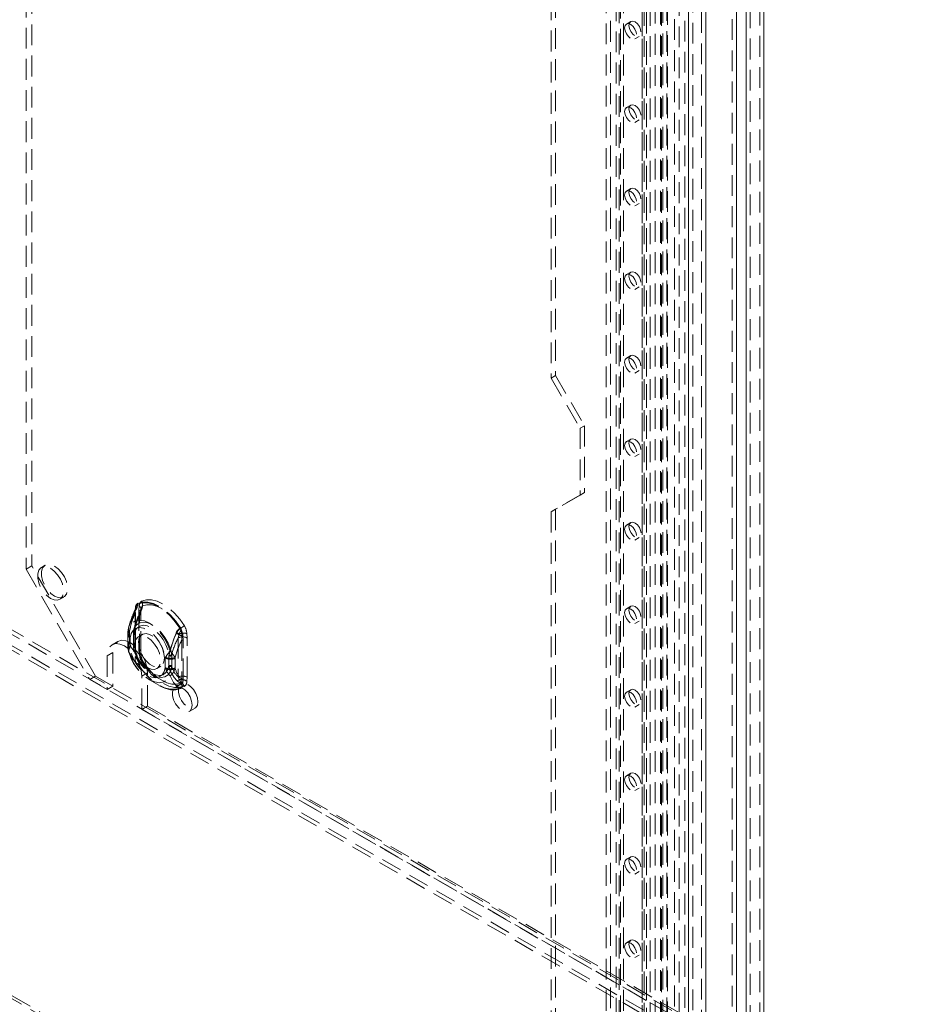
# Model space of a CAD drawing. Units: millimetres. Extents: x 0 to 420, y 0 to 297.
# Drawn here: x 318 to 373, y 116 to 176 of the extents above; entities that cross this region are included whole.
import ezdxf

# ---------------------------------------------------------------- set-up
doc = ezdxf.new("R2010")
doc.units = ezdxf.units.MM
doc.linetypes.add('HIDDEN', pattern=[1.905, 1.27, -0.635])

msp = doc.modelspace()

# ---------------------------------------------------------------- linework, layer by layer
at = {"color": 7, "linetype": 'HIDDEN', "lineweight": 0}
for p, q in [((318.511, 249.847), (318.511, 142.472)), ((318.864, 250.051), (318.864, 142.676)), ((362.731, 85.984), (362.731, 206.988)), ((363.332, 207.437), (363.332, 85.535)), ((359.244, 85.045), (359.244, 205.076)), ((359.774, 205.076), (359.774, 85.045)), ((354.824, 204.055), (354.824, 96.884)), ((357.324, 91.853), (357.324, 203.967)), ((357.414, 92.023), (357.414, 204.019)), ((358.124, 92.891), (358.124, 204.322)), ((358.4, 204.211), (358.4, 92.78)), ((358.744, 92.797), (358.744, 204.228)), ((358.983, 92.935), (358.983, 204.366)), ((354.559, 203.901), (354.559, 96.73)), ((356.937, 203.744), (356.937, 90.41)), ((357.263, 203.693), (357.263, 90.359)), ((357.65, 203.917), (357.65, 91.802)), ((357.69, 91.912), (357.69, 203.907)), ((356.15, 202.983), (356.15, 95.812)), ((356.26, 95.659), (356.26, 202.83)), ((356.415, 203.136), (356.415, 95.965)), ((356.635, 95.659), (356.635, 202.83)), ((356.15, 95.506), (356.15, 202.677)), ((356.415, 95.353), (356.415, 202.524)), ((353.94, 94.536), (353.94, 201.707)), ((354.205, 94.689), (354.205, 201.86)), ((354.736, 201.86), (354.736, 94.689)), ((355.001, 94.536), (355.001, 201.707)), ((350.581, 186.805), (350.581, 154.144)), ((350.847, 186.958), (350.847, 154.297)), ((361.63, 183.693), (361.63, 108.571)), ((355.446, 175.93), (355.18, 175.777)), ((355.705, 174.868), (355.97, 175.021)), ((355.446, 170.827), (355.18, 170.674)), ((355.705, 169.765), (355.97, 169.918)), ((355.446, 165.724), (355.18, 165.571)), ((355.705, 164.661), (355.97, 164.814)), ((355.446, 160.62), (355.18, 160.467)), ((355.705, 159.558), (355.97, 159.711)), ((355.446, 155.517), (355.18, 155.364)), ((350.847, 154.297), (350.581, 154.144)), ((350.581, 154.144), (352.349, 151.082)), ((350.847, 154.297), (352.614, 151.235)), ((355.705, 154.454), (355.97, 154.607)), ((352.614, 151.235), (352.349, 151.082)), ((352.349, 151.082), (352.349, 146.999)), ((352.614, 151.235), (352.614, 147.152)), ((355.446, 150.413), (355.18, 150.26)), ((355.705, 149.351), (355.97, 149.504)), ((352.349, 146.999), (350.581, 145.978)), ((352.614, 147.152), (350.847, 146.131)), ((352.614, 147.152), (352.349, 146.999)), ((350.847, 146.131), (350.581, 145.978)), ((350.581, 145.978), (350.581, 113.316)), ((350.847, 146.131), (350.847, 113.47)), ((355.446, 145.31), (355.18, 145.157)), ((355.705, 144.248), (355.97, 144.401)), ((318.864, 142.676), (318.511, 142.472)), ((322.753, 135.94), (318.864, 142.676)), ((319.689, 142.716), (319.451, 142.578)), ((318.511, 142.472), (322.4, 135.736)), ((320.576, 140.63), (320.814, 140.767)), ((325.432, 140.209), (325.411, 139.961)), ((355.446, 140.207), (355.18, 140.054)), ((325.193, 140.072), (325.172, 139.823)), ((325.172, 139.823), (325.172, 137.428)), ((325.176, 137.379), (325.176, 139.775)), ((325.191, 137.403), (325.191, 139.798)), ((325.411, 139.961), (325.411, 137.566)), ((325.435, 139.649), (325.502, 139.887)), ((325.435, 137.254), (325.435, 139.649)), ((325.528, 137.403), (325.528, 139.798)), ((315.544, 139.009), (385.753, 98.478)), ((385.765, 99.165), (316.133, 139.363)), ((386.004, 99.303), (316.372, 139.501)), ((355.705, 139.144), (355.97, 139.297)), ((385.753, 98.203), (315.544, 138.733)), ((324.733, 138.525), (324.732, 138.445)), ((324.732, 138.466), (324.732, 137.882)), ((324.84, 138.69), (324.84, 138.638)), ((324.84, 138.638), (324.84, 138.054)), ((325.069, 138.466), (325.069, 137.882)), ((325.07, 138.521), (325.07, 138.467)), ((325.099, 138.565), (325.098, 138.512)), ((325.098, 138.512), (325.098, 137.929)), ((325.106, 138.415), (325.1, 138.472)), ((325.15, 138.976), (325.102, 138.809)), ((325.106, 137.831), (325.106, 138.415)), ((325.611, 138.481), (325.373, 138.343)), ((327.874, 138.518), (327.811, 138.277)), ((328.112, 138.126), (328.092, 138.398)), ((328.351, 138.264), (328.33, 138.536)), ((324.125, 138.056), (323.771, 137.851)), ((324.84, 138.054), (324.84, 138.002)), ((324.867, 138.277), (324.845, 138.348)), ((324.867, 137.693), (324.867, 138.277)), ((325.098, 137.929), (325.099, 137.877)), ((327.811, 138.277), (327.811, 135.882)), ((328.028, 138.128), (328.028, 135.733)), ((328.112, 135.731), (328.112, 138.126)), ((328.351, 135.869), (328.351, 138.264)), ((323.814, 137.369), (323.46, 137.165)), ((323.814, 137.369), (323.814, 135.327)), ((324.845, 137.651), (324.867, 137.693)), ((325.411, 137.566), (325.432, 137.294)), ((325.502, 137.089), (325.435, 137.254)), ((327.242, 137.182), (327.249, 137.232)), ((327.242, 137.182), (327.242, 136.598)), ((327.411, 137.178), (327.411, 137.23)), ((327.411, 136.594), (327.411, 137.178)), ((323.46, 137.165), (323.46, 135.123)), ((325.634, 136.864), (325.627, 136.876)), ((327.003, 137.044), (327.028, 137.088)), ((327.003, 137.044), (327.003, 136.46)), ((327.242, 136.598), (327.249, 136.542)), ((327.411, 136.542), (327.411, 136.594)), ((327.628, 137.028), (327.628, 137.081)), ((327.628, 136.445), (327.628, 137.028)), ((325.935, 136.144), (325.582, 135.94)), ((325.935, 134.103), (325.935, 136.144)), ((326.226, 136.007), (326.798, 135.676)), ((326.498, 136.394), (326.736, 136.532)), ((327.003, 136.46), (327.028, 136.391)), ((327.628, 136.393), (327.628, 136.445)), ((322.4, 135.736), (322.753, 135.94)), ((322.4, 135.736), (323.46, 135.123)), ((322.753, 135.94), (323.814, 135.327)), ((325.582, 133.899), (325.582, 135.94)), ((326.057, 135.715), (326.629, 135.384)), ((327.985, 135.452), (327.632, 135.248)), ((327.811, 135.882), (327.874, 135.72)), ((328.092, 135.482), (328.112, 135.731)), ((328.33, 135.62), (328.351, 135.869)), ((323.814, 135.327), (323.46, 135.123)), ((355.446, 135.103), (355.18, 134.95)), ((355.705, 134.041), (355.97, 134.194)), ((325.935, 134.103), (325.582, 133.899)), ((325.582, 133.899), (372.074, 107.059)), ((325.935, 134.103), (372.428, 107.263)), ((328.482, 133.775), (328.835, 133.979)), ((355.446, 130), (355.18, 129.847)), ((355.705, 128.938), (355.97, 129.091)), ((358.369, 92.905), (297.228, 128.202)), ((297.344, 127.944), (358.486, 92.648)), ((355.446, 124.897), (355.18, 124.743)), ((355.705, 123.834), (355.97, 123.987)), ((355.446, 119.793), (355.18, 119.64)), ((355.705, 118.731), (355.97, 118.884))]:
    msp.add_line(p, q, dxfattribs=at)
at = {"color": 7, "linetype": 'Continuous', "lineweight": 15}
for p, q in [((363.571, 207.299), (363.571, 85.398)), ((362.493, 206.851), (362.493, 85.846)), ((358.978, 84.891), (358.978, 204.923)), ((360.039, 84.891), (360.039, 204.923)), ((361.895, 183.54), (361.895, 108.418))]:
    msp.add_line(p, q, dxfattribs=at)
at = {"color": 7, "linetype": 'HIDDEN', "lineweight": 0, "flags": 128}
for points in [[(355.072, 175.537), (355.1, 175.685), (355.18, 175.777), (355.301, 175.801), (355.443, 175.751), (355.585, 175.637), (355.705, 175.474), (355.786, 175.289), (355.814, 175.108), (355.786, 174.961), (355.705, 174.868), (355.585, 174.845), (355.443, 174.894), (355.301, 175.009), (355.18, 175.171), (355.1, 175.357), (355.072, 175.537)], [(355.337, 175.69), (355.365, 175.838), (355.446, 175.93), (355.566, 175.954), (355.708, 175.904), (355.85, 175.79), (355.971, 175.627), (356.051, 175.442), (356.079, 175.261), (356.051, 175.114), (355.971, 175.021), (355.85, 174.998), (355.708, 175.047), (355.566, 175.162), (355.446, 175.324), (355.365, 175.51), (355.337, 175.69)], [(355.072, 170.434), (355.1, 170.581), (355.18, 170.674), (355.301, 170.697), (355.443, 170.648), (355.585, 170.533), (355.705, 170.371), (355.786, 170.185), (355.814, 170.005), (355.786, 169.857), (355.705, 169.765), (355.585, 169.741), (355.443, 169.791), (355.301, 169.905), (355.18, 170.068), (355.1, 170.253), (355.072, 170.434)], [(355.337, 170.587), (355.365, 170.734), (355.446, 170.827), (355.566, 170.85), (355.708, 170.801), (355.85, 170.686), (355.971, 170.524), (356.051, 170.338), (356.079, 170.158), (356.051, 170.01), (355.971, 169.918), (355.85, 169.894), (355.708, 169.944), (355.566, 170.058), (355.446, 170.221), (355.365, 170.406), (355.337, 170.587)], [(355.072, 165.33), (355.1, 165.478), (355.18, 165.571), (355.301, 165.594), (355.443, 165.545), (355.585, 165.43), (355.705, 165.267), (355.786, 165.082), (355.814, 164.902), (355.786, 164.754), (355.705, 164.661), (355.585, 164.638), (355.443, 164.687), (355.301, 164.802), (355.18, 164.964), (355.1, 165.15), (355.072, 165.33)], [(355.337, 165.483), (355.365, 165.631), (355.446, 165.724), (355.566, 165.747), (355.708, 165.698), (355.85, 165.583), (355.971, 165.421), (356.051, 165.235), (356.079, 165.055), (356.051, 164.907), (355.971, 164.814), (355.85, 164.791), (355.708, 164.84), (355.566, 164.955), (355.446, 165.117), (355.365, 165.303), (355.337, 165.483)], [(355.337, 160.38), (355.365, 160.528), (355.446, 160.62), (355.566, 160.644), (355.708, 160.594), (355.85, 160.48), (355.971, 160.317), (356.051, 160.132), (356.079, 159.951), (356.051, 159.803), (355.971, 159.711), (355.85, 159.687), (355.708, 159.737), (355.566, 159.851), (355.446, 160.014), (355.365, 160.199), (355.337, 160.38)], [(355.072, 160.227), (355.1, 160.375), (355.18, 160.467), (355.301, 160.491), (355.443, 160.441), (355.585, 160.327), (355.705, 160.164), (355.786, 159.979), (355.814, 159.798), (355.786, 159.65), (355.705, 159.558), (355.585, 159.534), (355.443, 159.584), (355.301, 159.698), (355.18, 159.861), (355.1, 160.046), (355.072, 160.227)], [(355.072, 155.123), (355.1, 155.271), (355.18, 155.364), (355.301, 155.387), (355.443, 155.338), (355.585, 155.223), (355.705, 155.061), (355.786, 154.875), (355.814, 154.695), (355.786, 154.547), (355.705, 154.454), (355.585, 154.431), (355.443, 154.48), (355.301, 154.595), (355.18, 154.757), (355.1, 154.943), (355.072, 155.123)], [(355.337, 155.276), (355.365, 155.424), (355.446, 155.517), (355.566, 155.54), (355.708, 155.491), (355.85, 155.376), (355.971, 155.214), (356.051, 155.028), (356.079, 154.848), (356.051, 154.7), (355.971, 154.607), (355.85, 154.584), (355.708, 154.633), (355.566, 154.748), (355.446, 154.911), (355.365, 155.096), (355.337, 155.276)], [(355.337, 150.173), (355.365, 150.321), (355.446, 150.413), (355.566, 150.437), (355.708, 150.387), (355.85, 150.273), (355.971, 150.11), (356.051, 149.925), (356.079, 149.744), (356.051, 149.597), (355.971, 149.504), (355.85, 149.481), (355.708, 149.53), (355.566, 149.645), (355.446, 149.807), (355.365, 149.993), (355.337, 150.173)], [(355.072, 150.02), (355.1, 150.168), (355.18, 150.26), (355.301, 150.284), (355.443, 150.234), (355.585, 150.12), (355.705, 149.957), (355.786, 149.772), (355.814, 149.591), (355.786, 149.444), (355.705, 149.351), (355.585, 149.328), (355.443, 149.377), (355.301, 149.492), (355.18, 149.654), (355.1, 149.84), (355.072, 150.02)], [(355.072, 144.917), (355.1, 145.064), (355.18, 145.157), (355.301, 145.18), (355.443, 145.131), (355.585, 145.016), (355.705, 144.854), (355.786, 144.668), (355.814, 144.488), (355.786, 144.34), (355.705, 144.248), (355.585, 144.224), (355.443, 144.274), (355.301, 144.388), (355.18, 144.551), (355.1, 144.736), (355.072, 144.917)], [(355.337, 145.07), (355.365, 145.217), (355.446, 145.31), (355.566, 145.333), (355.708, 145.284), (355.85, 145.169), (355.971, 145.007), (356.051, 144.821), (356.079, 144.641), (356.051, 144.493), (355.971, 144.401), (355.85, 144.377), (355.708, 144.427), (355.566, 144.541), (355.446, 144.704), (355.365, 144.889), (355.337, 145.07)], [(320.013, 142.523), (320.237, 142.356), (320.443, 142.128), (320.614, 141.858), (320.737, 141.568), (320.801, 141.28), (320.801, 141.019), (320.737, 140.805), (320.614, 140.655), (320.443, 140.583), (320.237, 140.593), (320.013, 140.685), (319.789, 140.852), (319.583, 141.079), (319.412, 141.349), (319.29, 141.64), (319.226, 141.928), (319.226, 142.189), (319.29, 142.403), (319.412, 142.553), (319.583, 142.625), (319.789, 142.615), (320.013, 142.523)], [(320.252, 142.66), (320.476, 142.494), (320.682, 142.266), (320.853, 141.996), (320.976, 141.706), (321.039, 141.418), (321.039, 141.156), (320.976, 140.942), (320.853, 140.793), (320.682, 140.721), (320.476, 140.731), (320.252, 140.823), (320.028, 140.99), (319.822, 141.217), (319.651, 141.487), (319.528, 141.778), (319.465, 142.066), (319.465, 142.327), (319.528, 142.541), (319.651, 142.69), (319.822, 142.763), (320.028, 142.752), (320.252, 142.66)], [(325.204, 140.021), (325.286, 140.286), (325.346, 140.336)], [(327.946, 138.877), (327.659, 139.286), (327.339, 139.649), (326.997, 139.957), (326.642, 140.199), (326.288, 140.366), (325.945, 140.454), (325.625, 140.46), (325.338, 140.383)], [(325.346, 140.336), (325.629, 140.412), (325.944, 140.406), (326.281, 140.32), (326.629, 140.155), (326.978, 139.917), (327.315, 139.615), (327.63, 139.256), (327.913, 138.855)], [(328.185, 139.015), (327.898, 139.423), (327.578, 139.787), (327.235, 140.095), (326.881, 140.336), (326.527, 140.504), (326.184, 140.592), (325.864, 140.598), (325.577, 140.521)], [(325.626, 140.223), (325.884, 140.292), (326.172, 140.287), (326.48, 140.208), (326.798, 140.058), (327.117, 139.841), (327.424, 139.564), (327.712, 139.237), (327.97, 138.87)], [(355.337, 139.966), (355.365, 140.114), (355.446, 140.207), (355.566, 140.23), (355.708, 140.181), (355.85, 140.066), (355.971, 139.904), (356.051, 139.718), (356.079, 139.538), (356.051, 139.39), (355.971, 139.297), (355.85, 139.274), (355.708, 139.323), (355.566, 139.438), (355.446, 139.6), (355.365, 139.786), (355.337, 139.966)], [(324.8, 138.936), (325.052, 139.599), (325.224, 139.98)], [(325.124, 138.867), (325.351, 139.498), (325.511, 139.869)], [(325.172, 139.823), (325.18, 139.818), (325.185, 139.812), (325.189, 139.806), (325.191, 139.799), (325.19, 139.793), (325.187, 139.786), (325.183, 139.78), (325.176, 139.775)], [(325.176, 139.775), (325.183, 139.877), (325.204, 140.021)], [(325.204, 140.021), (325.193, 140.022), (325.185, 140.021), (325.182, 140.018), (325.183, 140.014), (325.187, 140.007), (325.196, 140), (325.208, 139.99), (325.224, 139.98)], [(325.411, 139.961), (325.458, 139.928), (325.494, 139.891), (325.518, 139.85), (325.528, 139.808), (325.524, 139.765), (325.507, 139.724), (325.477, 139.684), (325.435, 139.649)], [(325.565, 140.085), (325.55, 140.033), (325.492, 139.885)], [(325.502, 139.887), (325.497, 139.887), (325.494, 139.887), (325.493, 139.886), (325.493, 139.884), (325.495, 139.881), (325.498, 139.878), (325.504, 139.874), (325.511, 139.869)], [(325.529, 139.796), (325.53, 139.875), (325.544, 139.969)], [(355.072, 139.813), (355.1, 139.961), (355.18, 140.054), (355.301, 140.077), (355.443, 140.028), (355.585, 139.913), (355.705, 139.751), (355.786, 139.565), (355.814, 139.385), (355.786, 139.237), (355.705, 139.144), (355.585, 139.121), (355.443, 139.17), (355.301, 139.285), (355.18, 139.447), (355.1, 139.633), (355.072, 139.813)], [(327.314, 137.486), (327.154, 137.895), (326.936, 138.287), (326.671, 138.641), (326.372, 138.939), (326.057, 139.163), (325.742, 139.303), (325.443, 139.35), (325.178, 139.302), (324.96, 139.162), (324.8, 138.936)], [(325.106, 138.415), (325.168, 138.67), (325.288, 138.866), (325.46, 138.991), (325.674, 139.038), (325.916, 139.004), (326.174, 138.892), (326.431, 138.707), (326.674, 138.461), (326.888, 138.167), (327.06, 137.844), (327.18, 137.509), (327.242, 137.182)], [(327.327, 137.595), (327.188, 137.954), (326.997, 138.298), (326.764, 138.608), (326.502, 138.869), (326.226, 139.066), (325.949, 139.188), (325.688, 139.23), (325.455, 139.188), (325.264, 139.064), (325.124, 138.867)], [(324.84, 138.638), (324.791, 138.597), (324.756, 138.552), (324.736, 138.504), (324.732, 138.454), (324.744, 138.405), (324.771, 138.359), (324.813, 138.315), (324.867, 138.277)], [(324.84, 138.69), (324.781, 138.802), (324.772, 138.846), (324.776, 138.893), (324.8, 138.936), (324.8, 138.936)], [(324.867, 138.277), (324.929, 138.532), (325.05, 138.728), (325.222, 138.853), (325.435, 138.9), (325.678, 138.867), (325.935, 138.754), (326.193, 138.569), (326.435, 138.323), (326.649, 138.029), (326.821, 137.706), (326.941, 137.371), (327.003, 137.044)], [(325.103, 138.803), (325.097, 138.782), (325.069, 138.485)], [(325.098, 138.512), (325.085, 138.502), (325.076, 138.489), (325.071, 138.476), (325.069, 138.463), (325.073, 138.45), (325.08, 138.437), (325.091, 138.425), (325.106, 138.415)], [(325.935, 138.287), (326.159, 138.121), (326.365, 137.893), (326.536, 137.623), (326.659, 137.333), (326.723, 137.045), (326.723, 136.784), (326.659, 136.569), (326.536, 136.42), (326.365, 136.348), (326.159, 136.358), (325.935, 136.45), (325.711, 136.617), (325.505, 136.844), (325.334, 137.114), (325.212, 137.405), (325.148, 137.693), (325.148, 137.954), (325.212, 138.168), (325.334, 138.317), (325.505, 138.39), (325.711, 138.38), (325.935, 138.287)], [(325.378, 137.966), (325.411, 138.206), (325.505, 138.39), (325.653, 138.502), (325.843, 138.533), (326.061, 138.481), (326.287, 138.35), (326.504, 138.151), (326.695, 137.9), (326.843, 137.617), (326.937, 137.325), (326.969, 137.047), (326.937, 136.807), (326.843, 136.624), (326.695, 136.512), (326.504, 136.48), (326.287, 136.532), (326.061, 136.663), (325.843, 136.862), (325.653, 137.113), (325.505, 137.396), (325.411, 137.688), (325.378, 137.966)], [(327.676, 138.564), (327.531, 138.205), (327.314, 137.486)], [(327.727, 138.59), (327.57, 138.252), (327.327, 137.595)], [(327.97, 138.87), (327.985, 138.845), (327.99, 138.822), (327.987, 138.795), (327.944, 138.7), (327.874, 138.518)], [(328.02, 138.395), (328.028, 138.285), (328.028, 138.128)], [(325.582, 135.94), (325.546, 136.278), (325.44, 136.635), (325.271, 136.986), (325.051, 137.307), (324.796, 137.577), (324.521, 137.777), (324.247, 137.894), (323.991, 137.919), (323.771, 137.851), (323.602, 137.695), (323.497, 137.461), (323.46, 137.165)], [(325.935, 136.144), (325.899, 136.482), (325.793, 136.839), (325.625, 137.19), (325.405, 137.511), (325.149, 137.781), (324.875, 137.981), (324.6, 138.098), (324.344, 138.123), (324.125, 138.056), (323.956, 137.899), (323.85, 137.665), (323.814, 137.369)], [(324.867, 137.693), (324.813, 137.731), (324.771, 137.775), (324.744, 137.822), (324.732, 137.871), (324.736, 137.92), (324.756, 137.968), (324.791, 138.013), (324.84, 138.054)], [(324.732, 137.882), (324.732, 137.845), (324.733, 137.826)], [(325.106, 137.831), (325.091, 137.841), (325.08, 137.853), (325.073, 137.866), (325.069, 137.879), (325.071, 137.892), (325.076, 137.905), (325.085, 137.918), (325.098, 137.929)], [(325.069, 137.882), (325.069, 137.846), (325.07, 137.829)], [(327.242, 136.598), (327.18, 136.343), (327.06, 136.147), (326.888, 136.022), (326.674, 135.975), (326.431, 136.009), (326.174, 136.121), (325.916, 136.306), (325.674, 136.552), (325.46, 136.846), (325.288, 137.17), (325.168, 137.505), (325.106, 137.831)], [(324.8, 137.392), (324.8, 137.393), (324.779, 137.46), (324.779, 137.488), (324.783, 137.516), (324.845, 137.651)], [(324.8, 137.392), (324.96, 136.983), (325.178, 136.591), (325.443, 136.237), (325.742, 135.939), (326.057, 135.715), (326.372, 135.575), (326.671, 135.528), (326.936, 135.576), (327.154, 135.716), (327.314, 135.942)], [(325.224, 136.768), (325.065, 136.951), (324.8, 137.392)], [(327.003, 136.46), (326.941, 136.205), (326.821, 136.009), (326.649, 135.884), (326.435, 135.837), (326.193, 135.871), (325.935, 135.984), (325.678, 136.168), (325.435, 136.415), (325.222, 136.708), (325.05, 137.032), (324.929, 137.367), (324.867, 137.693)], [(325.124, 137.478), (325.264, 137.119), (325.455, 136.775), (325.688, 136.465), (325.949, 136.204), (326.226, 136.007), (326.502, 135.885), (326.764, 135.843), (326.997, 135.885), (327.188, 136.008), (327.327, 136.206)], [(325.172, 137.428), (325.18, 137.423), (325.185, 137.417), (325.189, 137.411), (325.191, 137.404), (325.19, 137.397), (325.187, 137.391), (325.183, 137.385), (325.176, 137.379)], [(325.411, 137.566), (325.458, 137.533), (325.494, 137.496), (325.518, 137.455), (325.528, 137.413), (325.524, 137.37), (325.507, 137.328), (325.477, 137.289), (325.435, 137.254)], [(325.432, 137.294), (325.471, 137.276), (325.503, 137.256), (325.526, 137.232), (325.541, 137.205), (325.545, 137.177), (325.54, 137.148), (325.526, 137.118), (325.502, 137.089)], [(325.551, 137.152), (325.536, 137.257), (325.533, 137.399)], [(325.193, 137.156), (325.199, 137.153), (325.201, 137.152)], [(325.338, 136.677), (325.341, 136.679), (325.343, 136.68), (325.345, 136.682), (325.346, 136.683), (325.347, 136.684), (325.347, 136.684), (325.347, 136.685), (325.346, 136.684)], [(325.338, 136.677), (325.625, 136.268), (325.945, 135.905), (326.288, 135.597), (326.642, 135.355), (326.997, 135.188), (327.339, 135.1), (327.659, 135.094), (327.946, 135.171)], [(327.913, 135.203), (327.63, 135.127), (327.315, 135.133), (326.978, 135.219), (326.629, 135.384), (326.281, 135.622), (325.944, 135.925), (325.629, 136.283), (325.346, 136.684)], [(325.577, 136.814), (325.594, 136.827), (325.608, 136.838), (325.619, 136.847), (325.627, 136.855), (325.632, 136.86), (325.633, 136.863), (325.631, 136.864), (325.626, 136.864)], [(325.577, 136.814), (325.864, 136.406), (326.184, 136.042), (326.527, 135.735), (326.881, 135.493), (327.235, 135.326), (327.578, 135.238), (327.898, 135.232), (328.185, 135.309)], [(327.97, 135.511), (327.712, 135.442), (327.424, 135.447), (327.117, 135.526), (326.798, 135.676), (326.48, 135.893), (326.172, 136.17), (325.884, 136.497), (325.626, 136.864)], [(327.327, 136.206), (327.558, 135.839), (327.727, 135.658)], [(327.314, 135.942), (327.519, 135.543), (327.676, 135.353)], [(329.011, 134.369), (328.979, 134.613), (328.884, 134.868), (328.739, 135.107), (328.558, 135.303), (328.361, 135.436), (328.169, 135.49), (328.003, 135.461), (327.882, 135.351), (327.817, 135.172), (327.817, 134.943), (327.882, 134.69), (328.003, 134.44), (328.169, 134.219), (328.361, 134.052), (328.558, 133.957), (328.739, 133.945), (328.884, 134.015), (328.979, 134.162), (329.011, 134.369)], [(327.874, 135.72), (327.922, 135.638), (327.956, 135.592), (327.977, 135.564), (327.99, 135.535), (327.987, 135.522), (327.976, 135.513), (327.97, 135.511)], [(328.02, 135.498), (327.971, 135.252), (327.913, 135.203)], [(328.028, 135.733), (328.03, 135.635), (328.02, 135.498)], [(328.658, 134.164), (328.625, 134.409), (328.531, 134.664), (328.385, 134.903), (328.204, 135.099), (328.007, 135.232), (327.815, 135.286), (327.65, 135.257), (327.528, 135.147), (327.464, 134.968), (327.464, 134.739), (327.528, 134.486), (327.65, 134.236), (327.815, 134.015), (328.007, 133.848), (328.204, 133.753), (328.385, 133.741), (328.531, 133.811), (328.625, 133.958), (328.658, 134.164)], [(355.072, 134.71), (355.1, 134.858), (355.18, 134.95), (355.301, 134.974), (355.443, 134.924), (355.585, 134.81), (355.705, 134.647), (355.786, 134.462), (355.814, 134.281), (355.786, 134.134), (355.705, 134.041), (355.585, 134.017), (355.443, 134.067), (355.301, 134.182), (355.18, 134.344), (355.1, 134.53), (355.072, 134.71)], [(355.337, 134.863), (355.365, 135.011), (355.446, 135.103), (355.566, 135.127), (355.708, 135.077), (355.85, 134.963), (355.971, 134.8), (356.051, 134.615), (356.079, 134.434), (356.051, 134.287), (355.971, 134.194), (355.85, 134.171), (355.708, 134.22), (355.566, 134.335), (355.446, 134.497), (355.365, 134.683), (355.337, 134.863)], [(355.337, 129.76), (355.365, 129.907), (355.446, 130), (355.566, 130.023), (355.708, 129.974), (355.85, 129.859), (355.971, 129.697), (356.051, 129.511), (356.079, 129.331), (356.051, 129.183), (355.971, 129.091), (355.85, 129.067), (355.708, 129.117), (355.566, 129.231), (355.446, 129.394), (355.365, 129.579), (355.337, 129.76)], [(355.072, 129.606), (355.1, 129.754), (355.18, 129.847), (355.301, 129.87), (355.443, 129.821), (355.585, 129.706), (355.705, 129.544), (355.786, 129.358), (355.814, 129.178), (355.786, 129.03), (355.705, 128.938), (355.585, 128.914), (355.443, 128.963), (355.301, 129.078), (355.18, 129.241), (355.1, 129.426), (355.072, 129.606)], [(355.072, 124.503), (355.1, 124.651), (355.18, 124.743), (355.301, 124.767), (355.443, 124.717), (355.585, 124.603), (355.705, 124.44), (355.786, 124.255), (355.814, 124.074), (355.786, 123.927), (355.705, 123.834), (355.585, 123.811), (355.443, 123.86), (355.301, 123.975), (355.18, 124.137), (355.1, 124.323), (355.072, 124.503)], [(355.337, 124.656), (355.365, 124.804), (355.446, 124.897), (355.566, 124.92), (355.708, 124.871), (355.85, 124.756), (355.971, 124.593), (356.051, 124.408), (356.079, 124.228), (356.051, 124.08), (355.971, 123.987), (355.85, 123.964), (355.708, 124.013), (355.566, 124.128), (355.446, 124.29), (355.365, 124.476), (355.337, 124.656)], [(355.337, 119.553), (355.365, 119.701), (355.446, 119.793), (355.566, 119.817), (355.708, 119.767), (355.85, 119.653), (355.971, 119.49), (356.051, 119.305), (356.079, 119.124), (356.051, 118.976), (355.971, 118.884), (355.85, 118.86), (355.708, 118.91), (355.566, 119.024), (355.446, 119.187), (355.365, 119.372), (355.337, 119.553)], [(355.072, 119.4), (355.1, 119.547), (355.18, 119.64), (355.301, 119.663), (355.443, 119.614), (355.585, 119.499), (355.705, 119.337), (355.786, 119.151), (355.814, 118.971), (355.786, 118.823), (355.705, 118.731), (355.585, 118.707), (355.443, 118.757), (355.301, 118.871), (355.18, 119.034), (355.1, 119.219), (355.072, 119.4)]]:
    msp.add_lwpolyline(points, dxfattribs=at)
at = {"color": 7, "linetype": 'HIDDEN', "lineweight": 0}
for centre, radius, start, end in [((325.543, 140.098), 0.351, 125.68337, 184.26644), ((324.246, 140.512), 1.114, 331.44756, 350.93668), ((325.275, 140.349), 0.0723, 350.40198, 28.42906), ((325.783, 140.235), 0.352, 125.74834, 184.20147), ((325.316, 140.015), 0.226, 325.26257, 59.3046), ((326.19, 139.823), 0.691, 144.65407, 174.72747), ((324.443, 140.414), 1.199, 332.96098, 350.83522), ((325.17, 140.3), 0.463, 350.40198, 28.42906), ((331.252, 137.186), 6.697, 154.98465, 165.26779), ((329.831, 137.739), 5.081, 156.38203, 169.21369), ((330.09, 137.614), 5.081, 156.38203, 169.21369), ((331.129, 137.234), 6.227, 154.80361, 163.75824), ((324.021, 140.541), 1.273, 335.7738, 343.10759), ((325.175, 140.041), 0.0352, 325.26257, 59.3046), ((325.913, 139.945), 0.379, 161.01522, 174.80673), ((325.609, 142.607), 4.421, 302.28876, 305.64946), ((327.221, 138.461), 1.112, 3.85776, 29.89152), ((326.077, 138.539), 1.346, 165.03886, 182.39139), ((324.926, 138.52), 0.19, 116.81747, 244.83105), ((325.839, 138.719), 1.061, 168.18566, 200.50206), ((325.122, 138.519), 0.0515, 116.81747, 244.83105), ((325.544, 138.68), 0.459, 155.95198, 194.50137), ((325.973, 138.617), 0.885, 163.61793, 189.44963), ((328.217, 138.365), 0.576, 121.81183, 159.74243), ((329.503, 141.852), 3.761, 240.92953, 246.77921), ((328.295, 138.344), 0.619, 121.70238, 156.5942), ((328.505, 139.988), 1.6, 240.92953, 246.77921), ((328.131, 137.817), 0.746, 74.47253, 110.13889), ((327.544, 139.439), 0.691, 302.28876, 305.64946), ((327.269, 138.462), 0.754, 354.96226, 31.40624), ((326.986, 138.324), 1.109, 3.82183, 29.92746), ((328.061, 138.286), 0.117, 74.47253, 110.13889), ((326.202, 137.824), 1.471, 178.39244, 198.64039), ((324.933, 137.828), 0.197, 117.97876, 243.62876), ((325.781, 137.635), 1.01, 158.6671, 193.8616), ((326.056, 138.256), 1.242, 191.79612, 224.88433), ((326.197, 137.823), 1.128, 177.94929, 198.36631), ((325.124, 137.83), 0.0533, 117.97876, 243.62876), ((325.934, 137.729), 0.848, 169.99819, 197.24682), ((325.603, 137.669), 0.516, 167.3217, 201.67694), ((326.315, 138.131), 1.242, 191.79612, 224.88433), ((331.446, 136.288), 4.144, 151.31454, 166.86661), ((331.663, 136.139), 4.144, 151.31454, 166.86661), ((328.067, 137.711), 0.622, 62.80519, 114.30715), ((328.068, 138.04), 0.0971, 62.80519, 114.30715), ((327.498, 138.108), 2.791, 193.97472, 236.59645), ((327.56, 138.153), 2.525, 194.19001, 229.17297), ((326.541, 137.368), 1.112, 183.85794, 209.89134), ((326.235, 137.202), 0.69, 180.86057, 208.18853), ((317.624, 144.148), 11.758, 323.10109, 325.48851), ((327.331, 137.355), 0.194, 242.80519, 294.30715), ((336.547, 135.406), 9.476, 166.6436, 168.89034), ((327.332, 137.412), 0.198, 245.1835, 293.44114), ((342.544, 148.983), 19.083, 217.04814, 218.58759), ((322.149, 136.218), 5.359, 10.88291, 14.88797), ((325.697, 136.974), 0.516, 163.06364, 203.53767), ((325.377, 136.86), 0.178, 211.0956, 260.04009), ((325.712, 137.025), 0.219, 163.06364, 203.53767), ((336.738, 143.148), 12.766, 208.33797, 209.49338), ((325.648, 137.025), 0.162, 212.50537, 262.46678), ((328.495, 138.513), 3.303, 209.96299, 238.12787), ((327.332, 137.683), 0.719, 242.80519, 294.30715), ((327.336, 137.754), 0.734, 245.1835, 293.44114), ((327.331, 136.771), 0.194, 242.80519, 294.30715), ((327.332, 137.1), 0.719, 242.80519, 294.30715), ((327.326, 137.047), 0.72, 245.51805, 294.77236), ((328.319, 136.897), 1.386, 201.38702, 223.53799), ((328.939, 136.761), 1.705, 187.4043, 199.00692), ((327.329, 136.719), 0.195, 245.51805, 294.77236), ((326.518, 136.831), 1.194, 311.80632, 338.43291), ((326.163, 136.674), 1.255, 338.11087, 353.96662), ((328.727, 136.889), 1.361, 194.77143, 227.7071), ((328.944, 136.74), 1.361, 194.77143, 227.7071), ((327.613, 135.983), 0.634, 275.73119, 310.03312), ((327.7, 135.926), 0.27, 275.73119, 310.03312), ((328.212, 136.183), 0.715, 227.33306, 250.23923), ((328.067, 135.316), 0.622, 62.80519, 114.30715), ((327.995, 135.178), 0.555, 52.84084, 102.58155), ((327.742, 135.456), 0.351, 305.68418, 4.26563), ((327.798, 135.112), 0.434, 26.95287, 66.67531), ((328.039, 135.413), 0.0868, 52.84084, 102.58155), ((328.068, 135.644), 0.0971, 62.80519, 114.30715), ((327.98, 135.594), 0.352, 305.74982, 4.19999), ((328.123, 135.796), 0.63, 224.81176, 250.53526), ((327.886, 135.14), 0.0678, 26.95287, 66.67531)]:
    msp.add_arc(centre, radius, start, end, dxfattribs=at)

doc.saveas('drawing.dxf')
